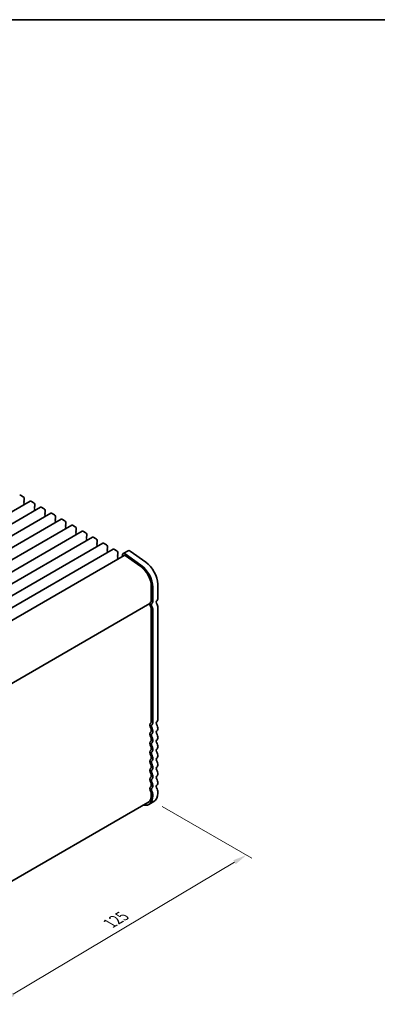
# Model space of a CAD drawing. Units: millimetres. Extents: x 0 to 4732, y 0 to 984.
# Drawn here: x 255 to 384, y 207 to 562 of the extents above; entities that cross this region are included whole.
import ezdxf

# ---------------------------------------------------------------- set-up
doc = ezdxf.new("R2010")
doc.units = ezdxf.units.MM
doc.header["$LTSCALE"] = 2
doc.layers.get('Defpoints').update_dxf_attribs({"lineweight": 25})
for name, color, linetype, lineweight in [('Border (ISO)', 7, 'Continuous', 35), ('Dimension (ISO)', 7, 'Continuous', 18), ('Visible (ISO)', 7, 'Continuous', 35)]:
    doc.layers.add(name, color=color, linetype=linetype, lineweight=lineweight)
doc.styles.add('Note Text (TK)', font='MS PGothic.ttf')
doc.dimstyles.new('Default - Method 1b (TK)', dxfattribs={"dimscale": 2, "dimtxt": 2.5, "dimasz": 2.5, "dimexe": 1, "dimexo": 1.5, "dimgap": 1, "dimtad": 1, "dimrnd": 1e-08, "dimdsep": 46, "dimtxsty": 'Note Text (TK)', "dimcen": 0.09, "dimdle": 5, "dimclrd": 100, "dimclre": 100, "dimclrt": 7, "dimadec": 1, "dimazin": 1, "dimtfac": 1, "dimtmove": 0, "dimatfit": 3, "dimfxl": 0, "dimtolj": 1, "dimlwd": -1, "dimlwe": -1, "dimarcsym": 0})

# ---------------------------------------------------------------- blocks, each defined once
blk = doc.blocks.new('図面枠 tk図枠')
at = {"layer": 'Border (ISO)'}
blk.add_line((14.5, 289), (405.5, 289), dxfattribs=at)
blk = doc.blocks.new('*D5')
at = {"layer": 'Defpoints', "color": 0, "transparency": 16777216}
for p in [(303.61, 280.17), (337.01, 260.89), (211.85, 229.47)]:
    blk.add_point(p, dxfattribs=at)
at = {"layer": 'Dimension (ISO)', "color": 100, "transparency": 16777216}
for p, q in [((306.59, 278.45), (338.99, 259.74)), ((252.92, 210.8), (332.71, 258.33)), ((214.83, 227.75), (250.61, 207.1))]:
    blk.add_line(p, q, dxfattribs=at)
for points in [[(332.29, 259.05), (333.14, 257.61), (337.01, 260.89)], [(252.49, 211.52), (253.34, 210.09), (248.62, 208.24)]]:
    blk.add_solid(points, dxfattribs=at)
at = {"layer": 'Dimension (ISO)', "color": 7, "transparency": 16777216, "insert": (287.71, 236.23), "char_height": 5, "attachment_point": 4, "rotation": 30.7786, "style": 'Note Text (TK)'}
blk.add_mtext('\\A1;{\\Q-29.221;\\W0.823;\\H0.816x;125}', dxfattribs=at)

msp = doc.modelspace()

# ---------------------------------------------------------------- linework, layer by layer
at = {"layer": 'Visible (ISO)'}
for p, q in [((256.5757, 390.0152), (255.515, 390.6275)), ((259.0127, 388.4886), (174.1599, 339.4988)), ((256.8161, 388.6271), (256.9009, 388.7088)), ((256.9009, 388.2515), (256.8161, 388.4312)), ((256.8161, 387.9739), (256.9009, 388.0556)), ((256.9009, 387.5983), (256.8161, 387.778)), ((256.8161, 387.3207), (256.9009, 387.4024)), ((256.9292, 388.7904), (256.9292, 389.4028)), ((260.3233, 387.8515), (259.2627, 388.4638)), ((260.6769, 386.6267), (260.6769, 387.2391)), ((262.7603, 386.3249), (177.9075, 337.3351)), ((266.508, 384.1612), (181.6552, 335.1714)), ((260.5637, 386.4634), (260.6486, 386.5451)), ((260.6486, 386.0878), (260.5637, 386.2675)), ((260.5637, 385.8102), (260.6486, 385.8919)), ((260.6486, 385.4346), (260.5637, 385.6143)), ((260.5637, 385.157), (260.6486, 385.2387)), ((264.071, 385.6877), (263.0103, 386.3001)), ((264.3114, 384.2997), (264.3963, 384.3813)), ((264.3963, 383.9241), (264.3114, 384.1037)), ((264.3114, 383.6465), (264.3963, 383.7282)), ((264.3963, 383.2709), (264.3114, 383.4505)), ((264.4245, 384.463), (264.4245, 385.0754)), ((267.8187, 383.524), (266.758, 384.1364)), ((270.2557, 381.9974), (185.4029, 333.0077)), ((274.0033, 379.8337), (189.1505, 330.8439)), ((264.3114, 382.9933), (264.3963, 383.075)), ((268.0591, 382.136), (268.1439, 382.2176)), ((268.1439, 381.7604), (268.0591, 381.94)), ((268.0591, 381.4828), (268.1439, 381.5644)), ((268.1439, 381.1072), (268.0591, 381.2868)), ((268.0591, 380.8296), (268.1439, 380.9112)), ((268.1722, 382.2993), (268.1722, 382.9117)), ((271.5663, 381.3603), (270.5057, 381.9727)), ((271.8067, 379.9723), (271.8916, 380.0539)), ((271.8916, 379.5967), (271.8067, 379.7763)), ((271.9199, 380.1356), (271.9199, 380.7479)), ((275.314, 379.1966), (274.2533, 379.809)), ((277.751, 377.67), (192.8982, 328.6802)), ((271.8067, 379.3191), (271.8916, 379.4007)), ((271.8916, 378.9435), (271.8067, 379.1231)), ((271.8067, 378.6659), (271.8916, 378.7475)), ((275.5544, 377.8086), (275.6393, 377.8902)), ((275.6393, 377.433), (275.5544, 377.6126)), ((275.5544, 377.1554), (275.6393, 377.237)), ((275.6393, 376.7798), (275.5544, 376.9594)), ((275.5544, 376.5022), (275.6393, 376.5838)), ((275.6675, 377.9719), (275.6675, 378.5842)), ((279.0617, 377.0329), (278.001, 377.6453)), ((279.4152, 375.8081), (279.4152, 376.4205)), ((281.4987, 375.5063), (196.6459, 326.5165)), ((285.2463, 373.3426), (200.3935, 324.3528)), ((279.3021, 375.6448), (279.3869, 375.7265)), ((279.3869, 375.2692), (279.3021, 375.4489)), ((279.3021, 374.9916), (279.3869, 375.0733)), ((279.3869, 374.6161), (279.3021, 374.7957)), ((279.3021, 374.3384), (279.3869, 374.4201)), ((282.8093, 374.8692), (281.7487, 375.4815)), ((283.0497, 373.4811), (283.1346, 373.5628)), ((283.1346, 373.1055), (283.0497, 373.2852)), ((283.0497, 372.8279), (283.1346, 372.9096)), ((283.1629, 373.6444), (283.1629, 374.2568)), ((286.557, 372.7054), (285.4963, 373.3178)), ((288.994, 371.1789), (204.1412, 322.1891)), ((283.1346, 372.4523), (283.0497, 372.632)), ((283.0497, 372.1747), (283.1346, 372.2564)), ((286.7974, 371.3174), (286.8823, 371.3991)), ((286.8823, 370.9418), (286.7974, 371.1214)), ((286.7974, 370.6642), (286.8823, 370.7459)), ((286.8823, 370.2886), (286.7974, 370.4682)), ((286.7974, 370.011), (286.8823, 370.0927)), ((286.9105, 371.4807), (286.9105, 372.0931)), ((290.3047, 370.5417), (289.244, 371.1541)), ((290.5451, 369.1537), (290.6299, 369.2353)), ((290.6582, 369.317), (290.6582, 369.9294)), ((292.3395, 369.2052), (292.1497, 368.4357)), ((294.3399, 370.5663), (292.5721, 369.5456)), ((298.9839, 365.4274), (293.2919, 369.4231)), ((300.7517, 366.448), (295.0597, 370.4437)), ((292.9471, 368.8961), (208.6954, 320.2534)), ((290.6299, 368.7781), (290.5451, 368.9577)), ((290.5451, 368.5005), (290.6299, 368.5821)), ((290.6299, 368.1249), (290.5451, 368.3045)), ((290.5451, 367.8473), (290.6299, 367.9289)), ((290.5978, 367.5398), (290.5451, 367.6513)), ((298.927, 364.8514), (293.235, 368.8471)), ((305.0125, 353.2605), (305.0125, 358.5085)), ((302.7144, 352.5461), (302.7144, 357.7941)), ((303.2447, 352.2399), (303.2447, 357.4879)), ((302.1712, 351.5149), (218.3866, 303.1419)), ((302.7144, 349.7805), (302.7144, 308.8635)), ((303.2447, 308.5573), (303.2447, 349.4743)), ((305.0125, 309.578), (305.0125, 350.4949)), ((302.7144, 306.0304), (302.7144, 305.5975)), ((303.2447, 305.2914), (303.2447, 305.7242)), ((305.0125, 306.312), (305.0125, 306.7448)), ((302.7144, 302.7644), (302.7144, 302.3316)), ((303.2447, 302.0254), (303.2447, 302.4582)), ((305.0125, 303.046), (305.0125, 303.4788)), ((302.7144, 299.4984), (302.7144, 299.0656)), ((303.2447, 298.7594), (303.2447, 299.1922)), ((305.0125, 299.78), (305.0125, 300.2129)), ((302.7144, 296.2324), (302.7144, 295.7996)), ((303.2447, 295.4934), (303.2447, 295.9262)), ((305.0125, 296.514), (305.0125, 296.9469)), ((302.7144, 292.9664), (302.7144, 292.5336)), ((303.2447, 292.2274), (303.2447, 292.6603)), ((305.0125, 293.248), (305.0125, 293.6809)), ((302.7144, 289.7005), (302.7144, 289.2676)), ((303.2447, 288.9614), (303.2447, 289.3943)), ((305.0125, 289.982), (305.0125, 290.4149)), ((302.7144, 286.4345), (302.7144, 286.0016)), ((303.2447, 285.6954), (303.2447, 286.1283)), ((305.0125, 286.7161), (305.0125, 287.1489)), ((302.7144, 283.1685), (302.7144, 282.5438)), ((303.2447, 282.2376), (303.2447, 282.8623)), ((305.0125, 283.2582), (305.0125, 283.8829)), ((218.1651, 231.7), (301.4717, 279.7972)), ((303.6145, 280.1683), (301.8467, 279.1476))]:
    msp.add_line(p, q, dxfattribs=at)
for centre, major_axis, start_param, end_param in [((255.515, 390.2193), (-0.25, 0.433), 5.49778714, 6.28318531), ((256.5757, 389.6069), (-0.25, 0.433), 3.92699082, 5.49778714), ((256.9292, 388.4638), (-0.1, 0.1732), 0.14189705, 1.42889927), ((256.9292, 387.8106), (-0.1, 0.1732), 0.14189705, 1.42889927), ((256.9292, 387.1574), (-0.1, 0.1732), 0.14189705, 0.98188466), ((256.7878, 388.8721), (0.1, -0.1732), 0.14189705, 0.78539816), ((256.7878, 388.2189), (0.1, -0.1732), 0.14189705, 1.42889927), ((256.7878, 387.5657), (0.1, -0.1732), 0.14189705, 1.42889927), ((259.2627, 388.0556), (-0.25, 0.433), 5.49778714, 6.28318531), ((260.3233, 387.4432), (-0.25, 0.433), 3.92699082, 5.49778714), ((260.6769, 386.3001), (-0.1, 0.1732), 0.14189705, 1.42889927), ((260.6769, 385.6469), (-0.1, 0.1732), 0.14189705, 1.42889927), ((260.6769, 384.9937), (-0.1, 0.1732), 0.14189705, 0.98188466), ((260.5355, 386.7084), (0.1, -0.1732), 0.14189705, 0.78539816), ((260.5355, 386.0552), (0.1, -0.1732), 0.14189705, 1.42889927), ((260.5355, 385.402), (0.1, -0.1732), 0.14189705, 1.42889927), ((263.0103, 385.8919), (-0.25, 0.433), 5.49778714, 6.28318531), ((264.071, 385.2795), (-0.25, 0.433), 3.92699082, 5.49778714), ((264.4245, 384.1364), (-0.1, 0.1732), 0.14189705, 1.42889927), ((264.4245, 383.4832), (-0.1, 0.1732), 0.14189705, 1.42889927), ((264.2831, 384.5446), (0.1, -0.1732), 0.14189705, 0.78539816), ((264.2831, 383.8915), (0.1, -0.1732), 0.14189705, 1.42889927), ((266.758, 383.7282), (-0.25, 0.433), 5.49778714, 6.28318531), ((267.8187, 383.1158), (-0.25, 0.433), 3.92699082, 5.49778714), ((264.4245, 382.83), (-0.1, 0.1732), 0.14189705, 0.98188466), ((264.2831, 383.2383), (0.1, -0.1732), 0.14189705, 1.42889927), ((268.1722, 381.9727), (-0.1, 0.1732), 0.14189705, 1.42889927), ((268.1722, 381.3195), (-0.1, 0.1732), 0.14189705, 1.42889927), ((268.1722, 380.6663), (-0.1, 0.1732), 0.14189705, 0.98188466), ((268.0308, 382.3809), (0.1, -0.1732), 0.14189705, 0.78539816), ((268.0308, 381.7277), (0.1, -0.1732), 0.14189705, 1.42889927), ((268.0308, 381.0745), (0.1, -0.1732), 0.14189705, 1.42889927), ((270.5057, 381.5644), (-0.25, 0.433), 5.49778714, 6.28318531), ((271.5663, 380.9521), (-0.25, 0.433), 3.92699082, 5.49778714), ((271.9199, 379.809), (-0.1, 0.1732), 0.14189705, 1.42889927), ((271.7785, 380.2172), (0.1, -0.1732), 0.14189705, 0.78539816), ((274.2533, 379.4007), (-0.25, 0.433), 5.49778714, 6.28318531), ((271.9199, 379.1558), (-0.1, 0.1732), 0.14189705, 1.42889927), ((271.9199, 378.5026), (-0.1, 0.1732), 0.14189705, 0.98188466), ((271.7785, 379.564), (0.1, -0.1732), 0.14189705, 1.42889927), ((271.7785, 378.9108), (0.1, -0.1732), 0.14189705, 1.42889927), ((275.314, 378.7883), (-0.25, 0.433), 3.92699082, 5.49778714), ((275.6675, 377.6453), (-0.1, 0.1732), 0.14189705, 1.42889927), ((275.6675, 376.9921), (-0.1, 0.1732), 0.14189705, 1.42889927), ((275.6675, 376.3389), (-0.1, 0.1732), 0.14189705, 0.98188466), ((275.5261, 378.0535), (0.1, -0.1732), 0.14189705, 0.78539816), ((275.5261, 377.4003), (0.1, -0.1732), 0.14189705, 1.42889927), ((275.5261, 376.7471), (0.1, -0.1732), 0.14189705, 1.42889927), ((278.001, 377.237), (-0.25, 0.433), 5.49778714, 6.28318531), ((279.0617, 376.6246), (-0.25, 0.433), 3.92699082, 5.49778714), ((279.4152, 375.4815), (-0.1, 0.1732), 0.14189705, 1.42889927), ((279.4152, 374.8283), (-0.1, 0.1732), 0.14189705, 1.42889927), ((279.4152, 374.1751), (-0.1, 0.1732), 0.14189705, 0.98188466), ((279.2738, 375.8898), (0.1, -0.1732), 0.14189705, 0.78539816), ((279.2738, 375.2366), (0.1, -0.1732), 0.14189705, 1.42889927), ((279.2738, 374.5834), (0.1, -0.1732), 0.14189705, 1.42889927), ((281.7487, 375.0733), (-0.25, 0.433), 5.49778714, 6.28318531), ((282.8093, 374.4609), (-0.25, 0.433), 3.92699082, 5.49778714), ((283.1629, 373.3178), (-0.1, 0.1732), 0.14189705, 1.42889927), ((283.1629, 372.6646), (-0.1, 0.1732), 0.14189705, 1.42889927), ((283.0215, 373.7261), (0.1, -0.1732), 0.14189705, 0.78539816), ((283.0215, 373.0729), (0.1, -0.1732), 0.14189705, 1.42889927), ((285.4963, 372.9096), (-0.25, 0.433), 5.49778714, 6.28318531), ((286.557, 372.2972), (-0.25, 0.433), 3.92699082, 5.49778714), ((283.1629, 372.0114), (-0.1, 0.1732), 0.14189705, 0.98188466), ((283.0215, 372.4197), (0.1, -0.1732), 0.14189705, 1.42889927), ((286.9105, 371.1541), (-0.1, 0.1732), 0.14189705, 1.42889927), ((286.9105, 370.5009), (-0.1, 0.1732), 0.14189705, 1.42889927), ((286.9105, 369.8477), (-0.1, 0.1732), 0.14189705, 0.98188466), ((286.7691, 371.5624), (0.1, -0.1732), 0.14189705, 0.78539816), ((286.7691, 370.9092), (0.1, -0.1732), 0.14189705, 1.42889927), ((286.7691, 370.256), (0.1, -0.1732), 0.14189705, 1.42889927), ((289.244, 370.7459), (-0.25, 0.433), 5.49778714, 6.28318531), ((290.3047, 370.1335), (-0.25, 0.433), 3.92699082, 5.49778714), ((290.6582, 368.9904), (-0.1, 0.1732), 0.14189705, 1.42889927), ((290.5168, 369.3986), (0.1, -0.1732), 0.14189705, 0.78539816), ((293.1971, 368.4631), (-0.625, 1.0825), 5.39026758, 6.82423738), ((294.9649, 369.4837), (-0.625, 1.0825), 5.39026758, 6.28318531), ((290.6582, 368.3372), (-0.1, 0.1732), 0.14189705, 1.42889927), ((290.6582, 367.684), (-0.1, 0.1732), 0.14189705, 1.42889927), ((290.5168, 368.7454), (0.1, -0.1732), 0.14189705, 1.42889927), ((290.5168, 368.0922), (0.1, -0.1732), 0.14189705, 1.42889927), ((293.1971, 368.4631), (-0.25, 0.433), 5.39026758, 6.28318531), ((300.2395, 361.2642), (-3.375, 5.8457), 3.92699082, 5.39026758), ((298.4717, 360.2436), (-3, 5.1962), 3.92699082, 5.39026758), ((298.4717, 360.2436), (-3.375, 5.8457), 3.92699082, 5.39026758), ((302.0212, 351.2848), (0.15, -0.2598), 0.91620566, 1.99787491), ((302.0212, 351.7747), (0.15, -0.2598), 0, 0.65459067), ((303.6336, 350.5988), (-1, 1.7321), 0.01840416, 0.65459067), ((302.3608, 352.7502), (0.25, -0.433), 0.01840416, 0.78539816), ((303.6336, 350.5988), (-0.625, 1.0825), 0.01840416, 1.58686715), ((302.3608, 352.7502), (0.625, -1.0825), 0.01840416, 0.78539816), ((305.4014, 351.6194), (-0.625, 1.0825), 0.01840416, 1.58686715), ((304.1286, 353.7708), (0.625, -1.0825), 0.01840416, 0.78539816), ((303.6336, 350.5988), (1, -1.7321), 4.05779831, 4.7284598), ((302.5022, 349.9029), (0.15, -0.2598), 0.78539816, 1.58686715), ((302.5022, 349.9029), (-0.525, 0.9093), 3.92699082, 4.7284598), ((304.27, 350.9235), (-0.525, 0.9093), 3.92699082, 4.7284598), ((302.3608, 309.0677), (0.25, -0.433), 0.01840416, 0.78539816), ((305.4014, 307.9369), (-0.625, 1.0825), 0.01840416, 1.55239217), ((304.1286, 310.0883), (0.625, -1.0825), 0.01840416, 0.78539816), ((303.6336, 306.9162), (-1, 1.7321), 0.01840416, 1.55239217), ((303.6336, 303.6503), (-1, 1.7321), 0.01840416, 1.55239217), ((302.3608, 306.2345), (0.25, -0.433), 0.78539816, 1.55239217), ((302.3608, 305.8017), (0.25, -0.433), 0.01840416, 0.78539816), ((303.6336, 306.9162), (-0.625, 1.0825), 0.01840416, 1.55239217), ((302.3608, 309.0677), (0.625, -1.0825), 0.01840416, 0.78539816), ((302.3608, 306.2345), (-0.625, 1.0825), 3.92699082, 4.69398482), ((302.3608, 305.8017), (0.625, -1.0825), 0.01840416, 0.78539816), ((305.4014, 304.6709), (-0.625, 1.0825), 0.01840416, 1.55239217), ((304.1286, 307.2551), (-0.625, 1.0825), 3.92699082, 4.69398482), ((304.1286, 306.8223), (0.625, -1.0825), 0.01840416, 0.78539816), ((303.6336, 300.3843), (-1, 1.7321), 0.01840416, 1.55239217), ((302.3608, 302.9685), (0.25, -0.433), 0.78539816, 1.55239217), ((302.3608, 302.5357), (0.25, -0.433), 0.01840416, 0.78539816), ((303.6336, 303.6503), (-0.625, 1.0825), 0.01840416, 1.55239217), ((302.3608, 302.9685), (-0.625, 1.0825), 3.92699082, 4.69398482), ((302.3608, 302.5357), (0.625, -1.0825), 0.01840416, 0.78539816), ((305.4014, 301.4049), (-0.625, 1.0825), 0.01840416, 1.55239217), ((304.1286, 303.9891), (-0.625, 1.0825), 3.92699082, 4.69398482), ((304.1286, 303.5563), (0.625, -1.0825), 0.01840416, 0.78539816), ((303.6336, 297.1183), (-1, 1.7321), 0.01840416, 1.55239217), ((302.3608, 299.7025), (0.25, -0.433), 0.78539816, 1.55239217), ((302.3608, 299.2697), (0.25, -0.433), 0.01840416, 0.78539816), ((303.6336, 300.3843), (-0.625, 1.0825), 0.01840416, 1.55239217), ((303.6336, 297.1183), (-0.625, 1.0825), 0.01840416, 1.55239217), ((302.3608, 299.7025), (-0.625, 1.0825), 3.92699082, 4.69398482), ((302.3608, 299.2697), (0.625, -1.0825), 0.01840416, 0.78539816), ((305.4014, 298.1389), (-0.625, 1.0825), 0.01840416, 1.55239217), ((304.1286, 300.7232), (-0.625, 1.0825), 3.92699082, 4.69398482), ((304.1286, 300.2903), (0.625, -1.0825), 0.01840416, 0.78539816), ((303.6336, 293.8523), (-1, 1.7321), 0.01840416, 1.55239217), ((302.3608, 296.4366), (0.25, -0.433), 0.78539816, 1.55239217), ((302.3608, 296.0037), (0.25, -0.433), 0.01840416, 0.78539816), ((303.6336, 293.8523), (-0.625, 1.0825), 0.01840416, 1.55239217), ((302.3608, 296.4366), (-0.625, 1.0825), 3.92699082, 4.69398482), ((302.3608, 296.0037), (0.625, -1.0825), 0.01840416, 0.78539816), ((305.4014, 294.8729), (-0.625, 1.0825), 0.01840416, 1.55239217), ((304.1286, 297.4572), (-0.625, 1.0825), 3.92699082, 4.69398482), ((304.1286, 297.0243), (0.625, -1.0825), 0.01840416, 0.78539816), ((303.6336, 290.5863), (-1, 1.7321), 0.01840416, 1.55239217), ((302.3608, 293.1706), (0.25, -0.433), 0.78539816, 1.55239217), ((302.3608, 292.7377), (0.25, -0.433), 0.01840416, 0.78539816), ((303.6336, 290.5863), (-0.625, 1.0825), 0.01840416, 1.55239217), ((302.3608, 293.1706), (-0.625, 1.0825), 3.92699082, 4.69398482), ((302.3608, 292.7377), (0.625, -1.0825), 0.01840416, 0.78539816), ((305.4014, 291.6069), (-0.625, 1.0825), 0.01840416, 1.55239217), ((304.1286, 294.1912), (-0.625, 1.0825), 3.92699082, 4.69398482), ((304.1286, 293.7583), (0.625, -1.0825), 0.01840416, 0.78539816), ((304.1286, 290.9252), (-0.625, 1.0825), 3.92699082, 4.69398482), ((303.6336, 287.3203), (-1, 1.7321), 0.01840416, 1.55239217), ((302.3608, 289.9046), (0.25, -0.433), 0.78539816, 1.55239217), ((302.3608, 289.4717), (0.25, -0.433), 0.01840416, 0.78539816), ((303.6336, 287.3203), (-0.625, 1.0825), 0.01840416, 1.55239217), ((302.3608, 289.9046), (-0.625, 1.0825), 3.92699082, 4.69398482), ((302.3608, 289.4717), (0.625, -1.0825), 0.01840416, 0.78539816), ((305.4014, 288.3409), (-0.625, 1.0825), 0.01840416, 1.55239217), ((304.1286, 290.4924), (0.625, -1.0825), 0.01840416, 0.78539816), ((304.1286, 287.6592), (-0.625, 1.0825), 3.92699082, 4.69398482), ((303.6336, 284.0543), (-1, 1.7321), 0.01840416, 1.55239217), ((302.3608, 286.6386), (0.25, -0.433), 0.78539816, 1.55239217), ((302.3608, 286.2057), (0.25, -0.433), 0.01840416, 0.78539816), ((303.6336, 284.0543), (-0.625, 1.0825), 0.01840416, 1.55239217), ((302.3608, 286.6386), (-0.625, 1.0825), 3.92699082, 4.69398482), ((302.3608, 286.2057), (0.625, -1.0825), 0.01840416, 0.78539816), ((305.4014, 285.075), (-0.625, 1.0825), 0.01840416, 1.55239217), ((304.1286, 287.2264), (0.625, -1.0825), 0.01840416, 0.78539816), ((304.1286, 284.3932), (-0.625, 1.0825), 3.92699082, 4.69398482), ((298.4717, 284.9933), (3.375, -5.8457), 5.80730306, 7.06858347), ((298.4717, 284.9933), (3, -5.1962), 0, 0.78539816), ((302.3608, 283.3726), (0.25, -0.433), 0.78539816, 1.55239217), ((302.3608, 283.3726), (-0.625, 1.0825), 3.92699082, 4.69398482), ((300.2395, 286.0139), (3.375, -5.8457), 0, 0.78539816)]:
    msp.add_ellipse(centre, major_axis=major_axis, ratio=0.57735027, start_param=start_param, end_param=end_param, dxfattribs=at)

# ---------------------------------------------------------------- block references
at = {"xscale": 2, "yscale": 2, "zscale": 2}
msp.add_blockref('図面枠 tk図枠', (-29, -16), dxfattribs=at)

# ---------------------------------------------------------------- dimensions: what is measured, and where the dimension line sits
at = {"layer": 'Dimension (ISO)', "color": 100, "true_color": 0x00ff3f}
dim = msp.add_linear_dim(base=(337.0091, 260.8879), p1=(211.8512, 229.4715), p2=(303.6145, 280.1683), angle=210.77859, text='{\\Q-29.221;\\W0.823;\\H0.816x;<>}', dimstyle='Default - Method 1b (TK)', override={"dimgap": 1, "dimdec": 1, "dimlfac": 1.193111, "dimtol": 0, "dimlim": 0, "dimtp": 0, "dimtm": 0, "dimtdec": 2, "dimtofl": 0, "dimatfit": 1}, dxfattribs=at)
dim.commit()
dim.dimension.update_dxf_attribs({"geometry": '*D5', "text_midpoint": (292.8149, 234.5653), "dimtype": 160})

doc.saveas('drawing.dxf')
